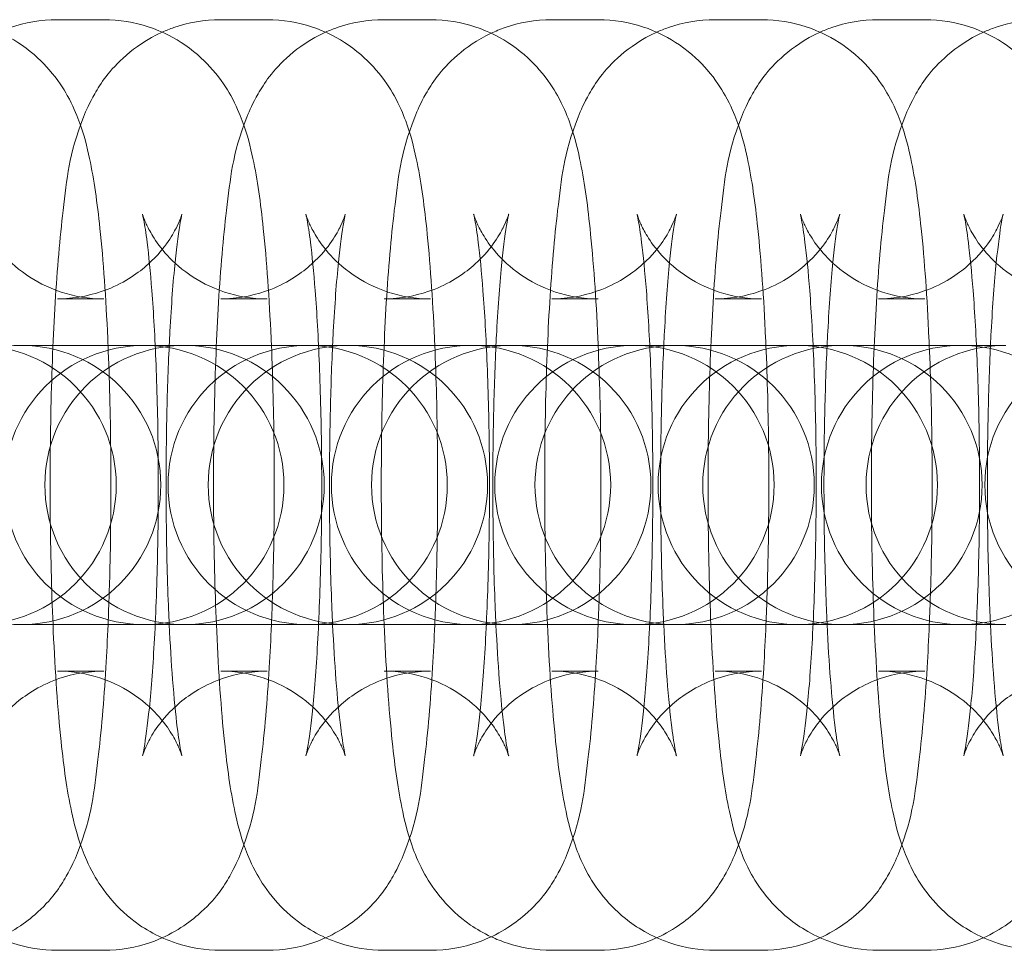
# Model space of a CAD drawing. Units: millimetres. Extents: x 72 to 1892, y -579 to 6921.
# Drawn here: x 665 to 687, y 3161 to 3181 of the extents above; entities that cross this region are included whole.
import ezdxf

# ---------------------------------------------------------------- set-up
doc = ezdxf.new("R2010")
doc.units = ezdxf.units.MM

# ---------------------------------------------------------------- blocks, each defined once
blk = doc.blocks.new('A$C114E2946')
at = {"color": 0, "linetype": 'Continuous', "lineweight": 0}
for p, q in [((666.28, 3181.09), (667.276, 3181.09)), ((669.789, 3181.09), (670.785, 3181.09)), ((673.298, 3181.09), (674.294, 3181.09)), ((676.903, 3181.09), (677.898, 3181.09)), ((680.412, 3181.09), (681.408, 3181.09)), ((683.921, 3181.09), (684.917, 3181.09)), ((666.28, 3175.09), (667.276, 3175.09)), ((669.789, 3175.09), (670.785, 3175.09)), ((673.298, 3175.09), (674.294, 3175.09)), ((676.903, 3175.09), (677.898, 3175.09)), ((680.412, 3175.09), (681.408, 3175.09)), ((683.921, 3175.09), (684.917, 3175.09)), ((665.471, 3174.09), (665.503, 3174.09)), ((665.503, 3174.09), (667.984, 3174.09)), ((668.98, 3174.09), (667.984, 3174.09)), ((668.98, 3174.09), (669.012, 3174.09)), ((669.012, 3174.09), (671.494, 3174.09)), ((672.49, 3174.09), (671.494, 3174.09)), ((672.49, 3174.09), (672.521, 3174.09)), ((672.521, 3174.09), (675.003, 3174.09)), ((675.999, 3174.09), (675.003, 3174.09)), ((675.999, 3174.09), (676.03, 3174.09)), ((676.03, 3174.09), (678.512, 3174.09)), ((679.508, 3174.09), (678.512, 3174.09)), ((679.508, 3174.09), (679.54, 3174.09)), ((679.54, 3174.09), (682.116, 3174.09)), ((683.112, 3174.09), (682.116, 3174.09)), ((683.112, 3174.09), (683.144, 3174.09)), ((683.144, 3174.09), (685.626, 3174.09)), ((686.621, 3174.09), (685.626, 3174.09)), ((665.503, 3168.09), (665.471, 3168.09)), ((667.984, 3168.09), (665.503, 3168.09)), ((668.98, 3168.09), (667.984, 3168.09)), ((669.012, 3168.09), (668.98, 3168.09)), ((671.494, 3168.09), (669.012, 3168.09)), ((672.49, 3168.09), (671.494, 3168.09)), ((672.521, 3168.09), (672.49, 3168.09)), ((675.003, 3168.09), (672.521, 3168.09)), ((675.999, 3168.09), (675.003, 3168.09)), ((676.03, 3168.09), (675.999, 3168.09)), ((678.512, 3168.09), (676.03, 3168.09)), ((679.508, 3168.09), (678.512, 3168.09)), ((679.54, 3168.09), (679.508, 3168.09)), ((682.116, 3168.09), (679.54, 3168.09)), ((683.112, 3168.09), (682.116, 3168.09)), ((683.144, 3168.09), (683.112, 3168.09)), ((685.626, 3168.09), (683.144, 3168.09)), ((686.621, 3168.09), (685.626, 3168.09)), ((667.276, 3167.09), (666.28, 3167.09)), ((670.785, 3167.09), (669.789, 3167.09)), ((674.294, 3167.09), (673.298, 3167.09)), ((677.898, 3167.09), (676.903, 3167.09)), ((681.408, 3167.09), (680.412, 3167.09)), ((684.917, 3167.09), (683.921, 3167.09)), ((667.276, 3161.09), (666.28, 3161.09)), ((670.785, 3161.09), (669.789, 3161.09)), ((674.294, 3161.09), (673.298, 3161.09)), ((677.898, 3161.09), (676.903, 3161.09)), ((681.408, 3161.09), (680.412, 3161.09)), ((684.917, 3161.09), (683.921, 3161.09))]:
    blk.add_line(p, q, dxfattribs=at)
for centre, start, end in [((665.503, 3171.09), 90, 270), ((664.544, 3171.09), 270, 90), ((668.148, 3171.09), 90, 270), ((665.503, 3171.09), 270, 90), ((669.012, 3171.09), 90, 270), ((668.148, 3171.09), 270, 90), ((671.657, 3171.09), 90, 270), ((669.012, 3171.09), 270, 90), ((672.521, 3171.09), 90, 270), ((671.657, 3171.09), 270, 90), ((675.166, 3171.09), 90, 270), ((672.521, 3171.09), 270, 90), ((676.03, 3171.09), 90, 270), ((675.166, 3171.09), 270, 90), ((678.676, 3171.09), 90, 270), ((676.03, 3171.09), 270, 90), ((679.54, 3171.09), 90, 270), ((678.676, 3171.09), 270, 90), ((682.185, 3171.09), 90, 270), ((679.54, 3171.09), 270, 90), ((683.144, 3171.09), 90, 270), ((682.185, 3171.09), 270, 90), ((685.694, 3171.09), 90, 270), ((683.144, 3171.09), 270, 90), ((686.653, 3171.09), 90, 270), ((685.694, 3171.09), 270, 90), ((689.203, 3171.09), 90, 270)]:
    blk.add_arc(centre, 3, start, end, dxfattribs=at)
for points, knots in [([(663.767, 3181.09), (664.101, 3181.09), (664.433, 3181.032), (665.038, 3180.834), (665.301, 3180.69), (665.779, 3180.362), (665.963, 3180.177), (666.294, 3179.797), (666.407, 3179.615), (666.617, 3179.239), (666.687, 3179.068), (666.86, 3178.602), (666.918, 3178.358), (667.07, 3177.641), (667.136, 3177.16), (667.268, 3175.909), (667.323, 3175.111), (667.365, 3174.19), (667.367, 3174.14), (667.369, 3174.09)], [0, 0, 0, 0, 0.031049, 0.031049, 0.065206, 0.065206, 0.108828, 0.108828, 0.167561, 0.167561, 0.250403, 0.250403, 0.419393, 0.419393, 0.733552, 0.733552, 1.12562, 1.12562, 1.148013, 1.148013, 1.148013, 1.148013]), ([(665.023, 3180.82), (665.103, 3180.856), (665.186, 3180.89), (665.574, 3181.024), (665.926, 3181.09), (666.28, 3181.09)], [6.24064091, 6.24064091, 6.24064091, 6.24064091, 6.25026799, 6.25026799, 6.28318531, 6.28318531, 6.28318531, 6.28318531]), ([(667.276, 3181.09), (667.61, 3181.09), (667.942, 3181.032), (668.547, 3180.834), (668.811, 3180.69), (669.288, 3180.362), (669.473, 3180.177), (669.803, 3179.797), (669.916, 3179.615), (670.126, 3179.239), (670.196, 3179.068), (670.369, 3178.602), (670.427, 3178.358), (670.58, 3177.641), (670.645, 3177.16), (670.777, 3175.909), (670.832, 3175.111), (670.874, 3174.19), (670.876, 3174.14), (670.879, 3174.09)], [6.283185, 6.283185, 6.283185, 6.283185, 6.314234, 6.314234, 6.348391, 6.348391, 6.392013, 6.392013, 6.450746, 6.450746, 6.533588, 6.533588, 6.702578, 6.702578, 7.016738, 7.016738, 7.408805, 7.408805, 7.431199, 7.431199, 7.431199, 7.431199]), ([(668.532, 3180.82), (668.612, 3180.856), (668.696, 3180.89), (669.084, 3181.024), (669.435, 3181.09), (669.789, 3181.09)], [6.24064091, 6.24064091, 6.24064091, 6.24064091, 6.25026799, 6.25026799, 6.28318531, 6.28318531, 6.28318531, 6.28318531]), ([(670.785, 3181.09), (671.119, 3181.09), (671.451, 3181.032), (672.056, 3180.834), (672.32, 3180.69), (672.797, 3180.362), (672.982, 3180.177), (673.312, 3179.797), (673.425, 3179.615), (673.636, 3179.239), (673.706, 3179.068), (673.878, 3178.602), (673.936, 3178.358), (674.089, 3177.641), (674.155, 3177.16), (674.286, 3175.909), (674.342, 3175.111), (674.383, 3174.19), (674.386, 3174.14), (674.388, 3174.09)], [0, 0, 0, 0, 0.031049, 0.031049, 0.065206, 0.065206, 0.108828, 0.108828, 0.167561, 0.167561, 0.250403, 0.250403, 0.419393, 0.419393, 0.733552, 0.733552, 1.12562, 1.12562, 1.148013, 1.148013, 1.148013, 1.148013]), ([(672.042, 3180.82), (672.121, 3180.856), (672.205, 3180.89), (672.593, 3181.024), (672.944, 3181.09), (673.298, 3181.09)], [6.24064091, 6.24064091, 6.24064091, 6.24064091, 6.25026799, 6.25026799, 6.28318531, 6.28318531, 6.28318531, 6.28318531]), ([(674.294, 3181.09), (674.629, 3181.09), (674.96, 3181.032), (675.565, 3180.834), (675.829, 3180.69), (676.307, 3180.362), (676.491, 3180.177), (676.821, 3179.797), (676.934, 3179.615), (677.145, 3179.239), (677.215, 3179.068), (677.388, 3178.602), (677.446, 3178.358), (677.598, 3177.641), (677.664, 3177.16), (677.795, 3175.909), (677.851, 3175.111), (677.893, 3174.19), (677.895, 3174.14), (677.897, 3174.09)], [0, 0, 0, 0, 0.031049, 0.031049, 0.065206, 0.065206, 0.108828, 0.108828, 0.167561, 0.167561, 0.250403, 0.250403, 0.419393, 0.419393, 0.733552, 0.733552, 1.12562, 1.12562, 1.148013, 1.148013, 1.148013, 1.148013]), ([(675.598, 3180.799), (675.692, 3180.842), (675.791, 3180.883), (676.197, 3181.024), (676.548, 3181.09), (676.903, 3181.09)], [6.23870139, 6.23870139, 6.23870139, 6.23870139, 6.25026799, 6.25026799, 6.28318531, 6.28318531, 6.28318531, 6.28318531]), ([(677.898, 3181.09), (678.233, 3181.09), (678.564, 3181.032), (679.17, 3180.834), (679.433, 3180.69), (679.911, 3180.362), (680.095, 3180.177), (680.425, 3179.797), (680.538, 3179.615), (680.749, 3179.239), (680.819, 3179.068), (680.992, 3178.602), (681.05, 3178.358), (681.202, 3177.641), (681.268, 3177.16), (681.399, 3175.909), (681.455, 3175.111), (681.497, 3174.19), (681.499, 3174.14), (681.501, 3174.09)], [0, 0, 0, 0, 0.031049, 0.031049, 0.065206, 0.065206, 0.108828, 0.108828, 0.167561, 0.167561, 0.250403, 0.250403, 0.419393, 0.419393, 0.733552, 0.733552, 1.12562, 1.12562, 1.148013, 1.148013, 1.148013, 1.148013]), ([(679.155, 3180.82), (679.234, 3180.856), (679.318, 3180.89), (679.706, 3181.024), (680.057, 3181.09), (680.412, 3181.09)], [6.24064091, 6.24064091, 6.24064091, 6.24064091, 6.25026799, 6.25026799, 6.28318531, 6.28318531, 6.28318531, 6.28318531]), ([(681.408, 3181.09), (681.742, 3181.09), (682.074, 3181.032), (682.679, 3180.834), (682.942, 3180.69), (683.42, 3180.362), (683.605, 3180.177), (683.935, 3179.797), (684.048, 3179.615), (684.258, 3179.239), (684.328, 3179.068), (684.501, 3178.602), (684.559, 3178.358), (684.712, 3177.641), (684.777, 3177.16), (684.909, 3175.909), (684.964, 3175.111), (685.006, 3174.19), (685.008, 3174.14), (685.01, 3174.09)], [0, 0, 0, 0, 0.031049, 0.031049, 0.065206, 0.065206, 0.108828, 0.108828, 0.167561, 0.167561, 0.250403, 0.250403, 0.419393, 0.419393, 0.733552, 0.733552, 1.12562, 1.12562, 1.148013, 1.148013, 1.148013, 1.148013]), ([(682.664, 3180.82), (682.744, 3180.856), (682.827, 3180.89), (683.215, 3181.024), (683.567, 3181.09), (683.921, 3181.09)], [6.24064091, 6.24064091, 6.24064091, 6.24064091, 6.25026799, 6.25026799, 6.28318531, 6.28318531, 6.28318531, 6.28318531]), ([(684.917, 3181.09), (685.251, 3181.09), (685.583, 3181.032), (686.188, 3180.834), (686.452, 3180.69), (686.929, 3180.362), (687.114, 3180.177), (687.444, 3179.797), (687.557, 3179.615), (687.768, 3179.239), (687.837, 3179.068), (688.01, 3178.602), (688.068, 3178.358), (688.221, 3177.641), (688.286, 3177.16), (688.418, 3175.909), (688.474, 3175.111), (688.515, 3174.19), (688.517, 3174.14), (688.52, 3174.09)], [0, 0, 0, 0, 0.031049, 0.031049, 0.065206, 0.065206, 0.108828, 0.108828, 0.167561, 0.167561, 0.250403, 0.250403, 0.419393, 0.419393, 0.733552, 0.733552, 1.12562, 1.12562, 1.148013, 1.148013, 1.148013, 1.148013]), ([(686.174, 3180.82), (686.253, 3180.856), (686.337, 3180.89), (686.725, 3181.024), (687.076, 3181.09), (687.43, 3181.09)], [6.24064091, 6.24064091, 6.24064091, 6.24064091, 6.25026799, 6.25026799, 6.28318531, 6.28318531, 6.28318531, 6.28318531]), ([(668.532, 3161.359), (668.346, 3161.443), (668.184, 3161.538), (667.777, 3161.818), (667.592, 3162.003), (667.262, 3162.383), (667.149, 3162.565), (666.939, 3162.94), (666.869, 3163.112), (666.696, 3163.578), (666.638, 3163.821), (666.485, 3164.539), (666.42, 3165.02), (666.288, 3166.27), (666.232, 3167.069), (666.159, 3168.697), (666.137, 3169.507), (666.121, 3171.136), (666.126, 3171.954), (666.161, 3173.538), (666.191, 3174.304), (666.277, 3175.741), (666.333, 3176.403), (666.491, 3177.696), (666.519, 3178.174), (666.899, 3179.139), (666.968, 3179.298), (667.209, 3179.715), (667.38, 3179.993), (667.953, 3180.493), (668.203, 3180.672), (668.532, 3180.82)], [3.184137, 3.184137, 3.184137, 3.184137, 3.206798, 3.206798, 3.25042, 3.25042, 3.309154, 3.309154, 3.391996, 3.391996, 3.560986, 3.560986, 3.875145, 3.875145, 4.267212, 4.267212, 4.608065, 4.608065, 4.941303, 4.941303, 5.275968, 5.275968, 5.62369, 5.62369, 6.047263, 6.047263, 6.120298, 6.120298, 6.200621, 6.200621, 6.240641, 6.240641, 6.240641, 6.240641]), ([(672.042, 3161.359), (671.855, 3161.443), (671.693, 3161.538), (671.286, 3161.818), (671.102, 3162.003), (670.771, 3162.383), (670.658, 3162.565), (670.448, 3162.94), (670.378, 3163.112), (670.205, 3163.578), (670.147, 3163.821), (669.994, 3164.539), (669.929, 3165.02), (669.797, 3166.27), (669.742, 3167.069), (669.668, 3168.697), (669.646, 3169.507), (669.63, 3171.136), (669.635, 3171.954), (669.67, 3173.538), (669.7, 3174.304), (669.786, 3175.741), (669.842, 3176.403), (670.001, 3177.696), (670.028, 3178.174), (670.409, 3179.139), (670.478, 3179.298), (670.719, 3179.715), (670.889, 3179.993), (671.462, 3180.493), (671.712, 3180.672), (672.042, 3180.82)], [3.184137, 3.184137, 3.184137, 3.184137, 3.206798, 3.206798, 3.25042, 3.25042, 3.309154, 3.309154, 3.391996, 3.391996, 3.560986, 3.560986, 3.875145, 3.875145, 4.267212, 4.267212, 4.608065, 4.608065, 4.941303, 4.941303, 5.275968, 5.275968, 5.62369, 5.62369, 6.047263, 6.047263, 6.120298, 6.120298, 6.200621, 6.200621, 6.240641, 6.240641, 6.240641, 6.240641]), ([(679.155, 3161.359), (678.968, 3161.443), (678.806, 3161.538), (678.4, 3161.818), (678.215, 3162.003), (677.885, 3162.383), (677.772, 3162.565), (677.561, 3162.94), (677.491, 3163.112), (677.318, 3163.578), (677.26, 3163.821), (677.108, 3164.539), (677.042, 3165.02), (676.911, 3166.27), (676.855, 3167.069), (676.781, 3168.697), (676.76, 3169.507), (676.744, 3171.136), (676.748, 3171.954), (676.783, 3173.538), (676.814, 3174.304), (676.9, 3175.741), (676.956, 3176.403), (677.114, 3177.696), (677.141, 3178.174), (677.522, 3179.139), (677.591, 3179.298), (677.832, 3179.715), (678.002, 3179.993), (678.575, 3180.493), (678.825, 3180.672), (679.155, 3180.82)], [3.184137, 3.184137, 3.184137, 3.184137, 3.206798, 3.206798, 3.25042, 3.25042, 3.309154, 3.309154, 3.391996, 3.391996, 3.560986, 3.560986, 3.875145, 3.875145, 4.267212, 4.267212, 4.608065, 4.608065, 4.941303, 4.941303, 5.275968, 5.275968, 5.62369, 5.62369, 6.047263, 6.047263, 6.120298, 6.120298, 6.200621, 6.200621, 6.240641, 6.240641, 6.240641, 6.240641]), ([(682.664, 3161.359), (682.478, 3161.443), (682.316, 3161.538), (681.909, 3161.818), (681.724, 3162.003), (681.394, 3162.383), (681.281, 3162.565), (681.07, 3162.94), (681.001, 3163.112), (680.828, 3163.578), (680.77, 3163.821), (680.617, 3164.539), (680.552, 3165.02), (680.42, 3166.27), (680.364, 3167.069), (680.291, 3168.697), (680.269, 3169.507), (680.253, 3171.136), (680.258, 3171.954), (680.293, 3173.538), (680.323, 3174.304), (680.409, 3175.741), (680.465, 3176.403), (680.623, 3177.696), (680.651, 3178.174), (681.031, 3179.139), (681.1, 3179.298), (681.341, 3179.715), (681.511, 3179.993), (682.085, 3180.493), (682.334, 3180.672), (682.664, 3180.82)], [3.184137, 3.184137, 3.184137, 3.184137, 3.206798, 3.206798, 3.25042, 3.25042, 3.309154, 3.309154, 3.391996, 3.391996, 3.560986, 3.560986, 3.875145, 3.875145, 4.267212, 4.267212, 4.608065, 4.608065, 4.941303, 4.941303, 5.275968, 5.275968, 5.62369, 5.62369, 6.047263, 6.047263, 6.120298, 6.120298, 6.200621, 6.200621, 6.240641, 6.240641, 6.240641, 6.240641]), ([(686.174, 3161.359), (685.987, 3161.443), (685.825, 3161.538), (685.418, 3161.818), (685.233, 3162.003), (684.903, 3162.383), (684.79, 3162.565), (684.58, 3162.94), (684.51, 3163.112), (684.337, 3163.578), (684.279, 3163.821), (684.126, 3164.539), (684.061, 3165.02), (683.929, 3166.27), (683.874, 3167.069), (683.8, 3168.697), (683.778, 3169.507), (683.762, 3171.136), (683.767, 3171.954), (683.802, 3173.538), (683.832, 3174.304), (683.918, 3175.741), (683.974, 3176.403), (684.133, 3177.696), (684.16, 3178.174), (684.54, 3179.139), (684.61, 3179.298), (684.85, 3179.715), (685.021, 3179.993), (685.594, 3180.493), (685.844, 3180.672), (686.174, 3180.82)], [3.184137, 3.184137, 3.184137, 3.184137, 3.206798, 3.206798, 3.25042, 3.25042, 3.309154, 3.309154, 3.391996, 3.391996, 3.560986, 3.560986, 3.875145, 3.875145, 4.267212, 4.267212, 4.608065, 4.608065, 4.941303, 4.941303, 5.275968, 5.275968, 5.62369, 5.62369, 6.047263, 6.047263, 6.120298, 6.120298, 6.200621, 6.200621, 6.240641, 6.240641, 6.240641, 6.240641]), ([(675.598, 3161.381), (675.431, 3161.459), (675.285, 3161.546), (674.89, 3161.818), (674.706, 3162.003), (674.375, 3162.383), (674.262, 3162.565), (674.052, 3162.94), (673.982, 3163.112), (673.809, 3163.578), (673.751, 3163.821), (673.599, 3164.539), (673.533, 3165.02), (673.401, 3166.27), (673.346, 3167.069), (673.272, 3168.697), (673.251, 3169.507), (673.234, 3171.136), (673.239, 3171.954), (673.274, 3173.538), (673.304, 3174.304), (673.391, 3175.741), (673.447, 3176.403), (673.605, 3177.696), (673.632, 3178.174), (674.013, 3179.139), (674.082, 3179.298), (674.323, 3179.715), (674.493, 3179.993), (675.057, 3180.485), (675.292, 3180.655), (675.598, 3180.799)], [3.186077, 3.186077, 3.186077, 3.186077, 3.206798, 3.206798, 3.25042, 3.25042, 3.309154, 3.309154, 3.391996, 3.391996, 3.560986, 3.560986, 3.875145, 3.875145, 4.267212, 4.267212, 4.608065, 4.608065, 4.941303, 4.941303, 5.275968, 5.275968, 5.62369, 5.62369, 6.047263, 6.047263, 6.120298, 6.120298, 6.200621, 6.200621, 6.238701, 6.238701, 6.238701, 6.238701]), ([(667.276, 3175.09), (666.955, 3175.09), (666.636, 3175.146), (666.059, 3175.335), (665.811, 3175.471), (665.373, 3175.773), (665.209, 3175.936), (664.945, 3176.239), (664.86, 3176.37), (664.735, 3176.582), (664.698, 3176.661), (664.64, 3176.791), (664.624, 3176.836), (664.601, 3176.905), (664.598, 3176.917), (664.602, 3176.902), (664.613, 3176.855), (664.647, 3176.674), (664.673, 3176.508), (664.734, 3176.023), (664.769, 3175.67), (664.837, 3174.795), (664.867, 3174.255), (664.915, 3173.059), (664.931, 3172.399), (664.943, 3171.044), (664.939, 3170.35), (664.912, 3169.013), (664.889, 3168.371), (664.827, 3167.226), (664.789, 3166.718), (664.709, 3165.927), (664.667, 3165.623), (664.623, 3165.374), (664.613, 3165.324), (664.601, 3165.273), (664.598, 3165.263), (664.601, 3165.273), (664.605, 3165.286), (664.626, 3165.35), (664.648, 3165.415), (664.743, 3165.609), (664.797, 3165.714), (664.985, 3165.987), (665.112, 3166.153), (665.525, 3166.525), (665.807, 3166.731), (666.496, 3167.002), (666.853, 3167.082), (667.238, 3167.09), (667.257, 3167.09), (667.276, 3167.09)], [0, 0, 0, 0, 0.031109, 0.031109, 0.065278, 0.065278, 0.108076, 0.108076, 0.159033, 0.159033, 0.211662, 0.211662, 0.271516, 0.271516, 0.350788, 0.350788, 0.468248, 0.468248, 0.646496, 0.646496, 0.889956, 0.889956, 1.174243, 1.174243, 1.475656, 1.475656, 1.782474, 1.782474, 2.088119, 2.088119, 2.384433, 2.384433, 2.651353, 2.651353, 2.745557, 2.745557, 2.816348, 2.816348, 2.868454, 2.868454, 2.948395, 2.948395, 3.00463, 3.00463, 3.056584, 3.056584, 3.104296, 3.104296, 3.13974, 3.13974, 3.141593, 3.141593, 3.141593, 3.141593]), ([(668.956, 3176.912), (668.956, 3176.912), (668.956, 3176.912), (668.955, 3176.906), (668.951, 3176.893), (668.929, 3176.83), (668.907, 3176.765), (668.813, 3176.571), (668.758, 3176.466), (668.57, 3176.192), (668.444, 3176.027), (668.031, 3175.655), (667.749, 3175.449), (667.06, 3175.178), (666.703, 3175.097), (666.318, 3175.09), (666.299, 3175.09), (666.28, 3175.09)], [5.9447753, 5.9447753, 5.9447753, 5.9447753, 5.9579407, 5.9579407, 6.0100468, 6.0100468, 6.0899877, 6.0899877, 6.1462225, 6.1462225, 6.1981764, 6.1981764, 6.2458883, 6.2458883, 6.2813323, 6.2813323, 6.2831853, 6.2831853, 6.2831853, 6.2831853]), ([(670.785, 3175.09), (670.464, 3175.09), (670.145, 3175.146), (669.569, 3175.335), (669.32, 3175.471), (668.882, 3175.773), (668.719, 3175.936), (668.454, 3176.239), (668.369, 3176.37), (668.244, 3176.582), (668.207, 3176.661), (668.149, 3176.791), (668.133, 3176.836), (668.11, 3176.905), (668.108, 3176.917), (668.111, 3176.902), (668.123, 3176.855), (668.156, 3176.674), (668.183, 3176.508), (668.244, 3176.023), (668.279, 3175.67), (668.346, 3174.795), (668.377, 3174.255), (668.424, 3173.059), (668.44, 3172.399), (668.452, 3171.044), (668.448, 3170.35), (668.421, 3169.013), (668.398, 3168.371), (668.336, 3167.226), (668.298, 3166.718), (668.218, 3165.927), (668.177, 3165.623), (668.132, 3165.374), (668.122, 3165.324), (668.111, 3165.273), (668.108, 3165.263), (668.11, 3165.273), (668.114, 3165.286), (668.136, 3165.35), (668.158, 3165.415), (668.252, 3165.609), (668.307, 3165.714), (668.495, 3165.987), (668.621, 3166.153), (669.034, 3166.525), (669.316, 3166.731), (670.005, 3167.002), (670.362, 3167.082), (670.747, 3167.09), (670.766, 3167.09), (670.785, 3167.09)], [0, 0, 0, 0, 0.031109, 0.031109, 0.065278, 0.065278, 0.108076, 0.108076, 0.159033, 0.159033, 0.211662, 0.211662, 0.271516, 0.271516, 0.350788, 0.350788, 0.468248, 0.468248, 0.646496, 0.646496, 0.889956, 0.889956, 1.174243, 1.174243, 1.475656, 1.475656, 1.782474, 1.782474, 2.088119, 2.088119, 2.384433, 2.384433, 2.651353, 2.651353, 2.745557, 2.745557, 2.816348, 2.816348, 2.868454, 2.868454, 2.948395, 2.948395, 3.00463, 3.00463, 3.056584, 3.056584, 3.104296, 3.104296, 3.13974, 3.13974, 3.141593, 3.141593, 3.141593, 3.141593]), ([(668.683, 3174.09), (668.688, 3174.191), (668.693, 3174.292), (668.729, 3174.954), (668.767, 3175.462), (668.847, 3176.253), (668.888, 3176.556), (668.933, 3176.805), (668.943, 3176.855), (668.954, 3176.902), (668.956, 3176.912), (668.956, 3176.912)], [5.1780037, 5.1780037, 5.1780037, 5.1780037, 5.2297116, 5.2297116, 5.5260255, 5.5260255, 5.7929458, 5.7929458, 5.8871494, 5.8871494, 5.9447753, 5.9447753, 5.9447753, 5.9447753]), ([(672.465, 3176.912), (672.465, 3176.912), (672.465, 3176.912), (672.464, 3176.906), (672.46, 3176.893), (672.439, 3176.83), (672.416, 3176.765), (672.322, 3176.571), (672.268, 3176.466), (672.08, 3176.192), (671.953, 3176.027), (671.54, 3175.655), (671.258, 3175.449), (670.569, 3175.178), (670.212, 3175.097), (669.827, 3175.09), (669.808, 3175.09), (669.789, 3175.09)], [5.9447753, 5.9447753, 5.9447753, 5.9447753, 5.9579407, 5.9579407, 6.0100468, 6.0100468, 6.0899877, 6.0899877, 6.1462225, 6.1462225, 6.1981764, 6.1981764, 6.2458883, 6.2458883, 6.2813323, 6.2813323, 6.2831853, 6.2831853, 6.2831853, 6.2831853]), ([(674.294, 3175.09), (673.973, 3175.09), (673.654, 3175.146), (673.078, 3175.335), (672.83, 3175.471), (672.392, 3175.773), (672.228, 3175.936), (671.963, 3176.239), (671.879, 3176.37), (671.754, 3176.582), (671.716, 3176.661), (671.659, 3176.791), (671.643, 3176.836), (671.619, 3176.905), (671.617, 3176.917), (671.621, 3176.902), (671.632, 3176.855), (671.666, 3176.674), (671.692, 3176.508), (671.753, 3176.023), (671.788, 3175.67), (671.855, 3174.795), (671.886, 3174.255), (671.933, 3173.059), (671.949, 3172.399), (671.962, 3171.044), (671.958, 3170.35), (671.93, 3169.013), (671.907, 3168.371), (671.845, 3167.226), (671.807, 3166.718), (671.728, 3165.927), (671.686, 3165.623), (671.642, 3165.374), (671.631, 3165.324), (671.62, 3165.273), (671.617, 3165.263), (671.62, 3165.273), (671.623, 3165.286), (671.645, 3165.35), (671.667, 3165.415), (671.761, 3165.609), (671.816, 3165.714), (672.004, 3165.987), (672.13, 3166.153), (672.544, 3166.525), (672.825, 3166.731), (673.514, 3167.002), (673.871, 3167.082), (674.256, 3167.09), (674.275, 3167.09), (674.294, 3167.09)], [0, 0, 0, 0, 0.031109, 0.031109, 0.065278, 0.065278, 0.108076, 0.108076, 0.159033, 0.159033, 0.211662, 0.211662, 0.271516, 0.271516, 0.350788, 0.350788, 0.468248, 0.468248, 0.646496, 0.646496, 0.889956, 0.889956, 1.174243, 1.174243, 1.475656, 1.475656, 1.782474, 1.782474, 2.088119, 2.088119, 2.384433, 2.384433, 2.651353, 2.651353, 2.745557, 2.745557, 2.816348, 2.816348, 2.868454, 2.868454, 2.948395, 2.948395, 3.00463, 3.00463, 3.056584, 3.056584, 3.104296, 3.104296, 3.13974, 3.13974, 3.141593, 3.141593, 3.141593, 3.141593]), ([(672.193, 3174.09), (672.197, 3174.191), (672.202, 3174.292), (672.238, 3174.954), (672.276, 3175.462), (672.356, 3176.253), (672.398, 3176.556), (672.442, 3176.805), (672.452, 3176.855), (672.463, 3176.902), (672.465, 3176.912), (672.465, 3176.912)], [5.1780037, 5.1780037, 5.1780037, 5.1780037, 5.2297116, 5.2297116, 5.5260255, 5.5260255, 5.7929458, 5.7929458, 5.8871494, 5.8871494, 5.9447753, 5.9447753, 5.9447753, 5.9447753]), ([(675.975, 3176.912), (675.975, 3176.912), (675.975, 3176.912), (675.973, 3176.906), (675.969, 3176.893), (675.948, 3176.83), (675.926, 3176.765), (675.832, 3176.571), (675.777, 3176.466), (675.589, 3176.192), (675.463, 3176.027), (675.049, 3175.655), (674.767, 3175.449), (674.078, 3175.178), (673.721, 3175.097), (673.337, 3175.09), (673.318, 3175.09), (673.298, 3175.09)], [5.9447753, 5.9447753, 5.9447753, 5.9447753, 5.9579407, 5.9579407, 6.0100468, 6.0100468, 6.0899877, 6.0899877, 6.1462225, 6.1462225, 6.1981764, 6.1981764, 6.2458883, 6.2458883, 6.2813323, 6.2813323, 6.2831853, 6.2831853, 6.2831853, 6.2831853]), ([(677.898, 3175.09), (677.577, 3175.09), (677.259, 3175.146), (676.682, 3175.335), (676.434, 3175.471), (675.996, 3175.773), (675.832, 3175.936), (675.568, 3176.239), (675.483, 3176.37), (675.358, 3176.582), (675.32, 3176.661), (675.263, 3176.791), (675.247, 3176.836), (675.223, 3176.905), (675.221, 3176.917), (675.225, 3176.902), (675.236, 3176.855), (675.27, 3176.674), (675.296, 3176.508), (675.357, 3176.023), (675.392, 3175.67), (675.459, 3174.795), (675.49, 3174.255), (675.538, 3173.059), (675.553, 3172.399), (675.566, 3171.044), (675.562, 3170.35), (675.535, 3169.013), (675.511, 3168.371), (675.449, 3167.226), (675.411, 3166.718), (675.332, 3165.927), (675.29, 3165.623), (675.246, 3165.374), (675.235, 3165.324), (675.224, 3165.273), (675.221, 3165.263), (675.224, 3165.273), (675.227, 3165.286), (675.249, 3165.35), (675.271, 3165.415), (675.365, 3165.609), (675.42, 3165.714), (675.608, 3165.987), (675.734, 3166.153), (676.148, 3166.525), (676.429, 3166.731), (677.119, 3167.002), (677.475, 3167.082), (677.86, 3167.09), (677.879, 3167.09), (677.898, 3167.09)], [0, 0, 0, 0, 0.031109, 0.031109, 0.065278, 0.065278, 0.108076, 0.108076, 0.159033, 0.159033, 0.211662, 0.211662, 0.271516, 0.271516, 0.350788, 0.350788, 0.468248, 0.468248, 0.646496, 0.646496, 0.889956, 0.889956, 1.174243, 1.174243, 1.475656, 1.475656, 1.782474, 1.782474, 2.088119, 2.088119, 2.384433, 2.384433, 2.651353, 2.651353, 2.745557, 2.745557, 2.816348, 2.816348, 2.868454, 2.868454, 2.948395, 2.948395, 3.00463, 3.00463, 3.056584, 3.056584, 3.104296, 3.104296, 3.13974, 3.13974, 3.141593, 3.141593, 3.141593, 3.141593]), ([(675.702, 3174.09), (675.707, 3174.191), (675.712, 3174.292), (675.747, 3174.954), (675.786, 3175.462), (675.865, 3176.253), (675.907, 3176.556), (675.951, 3176.805), (675.961, 3176.855), (675.972, 3176.902), (675.975, 3176.912), (675.975, 3176.912)], [5.1780037, 5.1780037, 5.1780037, 5.1780037, 5.2297116, 5.2297116, 5.5260255, 5.5260255, 5.7929458, 5.7929458, 5.8871494, 5.8871494, 5.9447753, 5.9447753, 5.9447753, 5.9447753]), ([(679.579, 3176.912), (679.579, 3176.912), (679.579, 3176.912), (679.577, 3176.906), (679.573, 3176.893), (679.552, 3176.83), (679.53, 3176.765), (679.436, 3176.571), (679.381, 3176.466), (679.193, 3176.192), (679.067, 3176.027), (678.653, 3175.655), (678.371, 3175.449), (677.682, 3175.178), (677.326, 3175.097), (676.941, 3175.09), (676.922, 3175.09), (676.903, 3175.09)], [5.9447753, 5.9447753, 5.9447753, 5.9447753, 5.9579407, 5.9579407, 6.0100468, 6.0100468, 6.0899877, 6.0899877, 6.1462225, 6.1462225, 6.1981764, 6.1981764, 6.2458883, 6.2458883, 6.2813323, 6.2813323, 6.2831853, 6.2831853, 6.2831853, 6.2831853]), ([(681.408, 3175.09), (681.087, 3175.09), (680.768, 3175.146), (680.191, 3175.335), (679.943, 3175.471), (679.505, 3175.773), (679.341, 3175.936), (679.077, 3176.239), (678.992, 3176.37), (678.867, 3176.582), (678.829, 3176.661), (678.772, 3176.791), (678.756, 3176.836), (678.733, 3176.905), (678.73, 3176.917), (678.734, 3176.902), (678.745, 3176.855), (678.779, 3176.674), (678.805, 3176.508), (678.866, 3176.023), (678.901, 3175.67), (678.969, 3174.795), (678.999, 3174.255), (679.047, 3173.059), (679.063, 3172.399), (679.075, 3171.044), (679.071, 3170.35), (679.044, 3169.013), (679.02, 3168.371), (678.959, 3167.226), (678.92, 3166.718), (678.841, 3165.927), (678.799, 3165.623), (678.755, 3165.374), (678.745, 3165.324), (678.733, 3165.273), (678.73, 3165.263), (678.733, 3165.273), (678.737, 3165.286), (678.758, 3165.35), (678.78, 3165.415), (678.874, 3165.609), (678.929, 3165.714), (679.117, 3165.987), (679.243, 3166.153), (679.657, 3166.525), (679.939, 3166.731), (680.628, 3167.002), (680.985, 3167.082), (681.369, 3167.09), (681.389, 3167.09), (681.408, 3167.09)], [0, 0, 0, 0, 0.031109, 0.031109, 0.065278, 0.065278, 0.108076, 0.108076, 0.159033, 0.159033, 0.211662, 0.211662, 0.271516, 0.271516, 0.350788, 0.350788, 0.468248, 0.468248, 0.646496, 0.646496, 0.889956, 0.889956, 1.174243, 1.174243, 1.475656, 1.475656, 1.782474, 1.782474, 2.088119, 2.088119, 2.384433, 2.384433, 2.651353, 2.651353, 2.745557, 2.745557, 2.816348, 2.816348, 2.868454, 2.868454, 2.948395, 2.948395, 3.00463, 3.00463, 3.056584, 3.056584, 3.104296, 3.104296, 3.13974, 3.13974, 3.141593, 3.141593, 3.141593, 3.141593]), ([(679.306, 3174.09), (679.311, 3174.191), (679.316, 3174.292), (679.352, 3174.954), (679.39, 3175.462), (679.469, 3176.253), (679.511, 3176.556), (679.555, 3176.805), (679.565, 3176.855), (679.576, 3176.902), (679.579, 3176.912), (679.579, 3176.912)], [5.1780037, 5.1780037, 5.1780037, 5.1780037, 5.2297116, 5.2297116, 5.5260255, 5.5260255, 5.7929458, 5.7929458, 5.8871494, 5.8871494, 5.9447753, 5.9447753, 5.9447753, 5.9447753]), ([(683.088, 3176.912), (683.088, 3176.912), (683.088, 3176.912), (683.086, 3176.906), (683.083, 3176.893), (683.061, 3176.83), (683.039, 3176.765), (682.945, 3176.571), (682.89, 3176.466), (682.702, 3176.192), (682.576, 3176.027), (682.162, 3175.655), (681.881, 3175.449), (681.192, 3175.178), (680.835, 3175.097), (680.45, 3175.09), (680.431, 3175.09), (680.412, 3175.09)], [5.9447753, 5.9447753, 5.9447753, 5.9447753, 5.9579407, 5.9579407, 6.0100468, 6.0100468, 6.0899877, 6.0899877, 6.1462225, 6.1462225, 6.1981764, 6.1981764, 6.2458883, 6.2458883, 6.2813323, 6.2813323, 6.2831853, 6.2831853, 6.2831853, 6.2831853]), ([(684.917, 3175.09), (684.596, 3175.09), (684.277, 3175.146), (683.7, 3175.335), (683.452, 3175.471), (683.014, 3175.773), (682.851, 3175.936), (682.586, 3176.239), (682.501, 3176.37), (682.376, 3176.582), (682.339, 3176.661), (682.281, 3176.791), (682.265, 3176.836), (682.242, 3176.905), (682.239, 3176.917), (682.243, 3176.902), (682.254, 3176.855), (682.288, 3176.674), (682.314, 3176.508), (682.375, 3176.023), (682.411, 3175.67), (682.478, 3174.795), (682.509, 3174.255), (682.556, 3173.059), (682.572, 3172.399), (682.584, 3171.044), (682.58, 3170.35), (682.553, 3169.013), (682.53, 3168.371), (682.468, 3167.226), (682.43, 3166.718), (682.35, 3165.927), (682.308, 3165.623), (682.264, 3165.374), (682.254, 3165.324), (682.242, 3165.273), (682.239, 3165.263), (682.242, 3165.273), (682.246, 3165.286), (682.267, 3165.35), (682.29, 3165.415), (682.384, 3165.609), (682.438, 3165.714), (682.626, 3165.987), (682.753, 3166.153), (683.166, 3166.525), (683.448, 3166.731), (684.137, 3167.002), (684.494, 3167.082), (684.879, 3167.09), (684.898, 3167.09), (684.917, 3167.09)], [0, 0, 0, 0, 0.031109, 0.031109, 0.065278, 0.065278, 0.108076, 0.108076, 0.159033, 0.159033, 0.211662, 0.211662, 0.271516, 0.271516, 0.350788, 0.350788, 0.468248, 0.468248, 0.646496, 0.646496, 0.889956, 0.889956, 1.174243, 1.174243, 1.475656, 1.475656, 1.782474, 1.782474, 2.088119, 2.088119, 2.384433, 2.384433, 2.651353, 2.651353, 2.745557, 2.745557, 2.816348, 2.816348, 2.868454, 2.868454, 2.948395, 2.948395, 3.00463, 3.00463, 3.056584, 3.056584, 3.104296, 3.104296, 3.13974, 3.13974, 3.141593, 3.141593, 3.141593, 3.141593]), ([(682.815, 3174.09), (682.82, 3174.191), (682.825, 3174.292), (682.861, 3174.954), (682.899, 3175.462), (682.978, 3176.253), (683.02, 3176.556), (683.064, 3176.805), (683.075, 3176.855), (683.085, 3176.902), (683.088, 3176.912), (683.088, 3176.912)], [5.1780037, 5.1780037, 5.1780037, 5.1780037, 5.2297116, 5.2297116, 5.5260255, 5.5260255, 5.7929458, 5.7929458, 5.8871494, 5.8871494, 5.9447753, 5.9447753, 5.9447753, 5.9447753]), ([(686.597, 3176.912), (686.597, 3176.912), (686.597, 3176.912), (686.596, 3176.906), (686.592, 3176.893), (686.571, 3176.83), (686.548, 3176.765), (686.454, 3176.571), (686.399, 3176.466), (686.211, 3176.192), (686.085, 3176.027), (685.672, 3175.655), (685.39, 3175.449), (684.701, 3175.178), (684.344, 3175.097), (683.959, 3175.09), (683.94, 3175.09), (683.921, 3175.09)], [5.9447753, 5.9447753, 5.9447753, 5.9447753, 5.9579407, 5.9579407, 6.0100468, 6.0100468, 6.0899877, 6.0899877, 6.1462225, 6.1462225, 6.1981764, 6.1981764, 6.2458883, 6.2458883, 6.2813323, 6.2813323, 6.2831853, 6.2831853, 6.2831853, 6.2831853]), ([(688.426, 3175.09), (688.105, 3175.09), (687.786, 3175.146), (687.21, 3175.335), (686.961, 3175.471), (686.523, 3175.773), (686.36, 3175.936), (686.095, 3176.239), (686.011, 3176.37), (685.885, 3176.582), (685.848, 3176.661), (685.791, 3176.791), (685.775, 3176.836), (685.751, 3176.905), (685.749, 3176.917), (685.752, 3176.902), (685.764, 3176.855), (685.798, 3176.674), (685.824, 3176.508), (685.885, 3176.023), (685.92, 3175.67), (685.987, 3174.795), (686.018, 3174.255), (686.065, 3173.059), (686.081, 3172.399), (686.093, 3171.044), (686.089, 3170.35), (686.062, 3169.013), (686.039, 3168.371), (685.977, 3167.226), (685.939, 3166.718), (685.86, 3165.927), (685.818, 3165.623), (685.773, 3165.374), (685.763, 3165.324), (685.752, 3165.273), (685.749, 3165.263), (685.752, 3165.273), (685.755, 3165.286), (685.777, 3165.35), (685.799, 3165.415), (685.893, 3165.609), (685.948, 3165.714), (686.136, 3165.987), (686.262, 3166.153), (686.676, 3166.525), (686.957, 3166.731), (687.646, 3167.002), (688.003, 3167.082), (688.388, 3167.09), (688.407, 3167.09), (688.426, 3167.09)], [0, 0, 0, 0, 0.031109, 0.031109, 0.065278, 0.065278, 0.108076, 0.108076, 0.159033, 0.159033, 0.211662, 0.211662, 0.271516, 0.271516, 0.350788, 0.350788, 0.468248, 0.468248, 0.646496, 0.646496, 0.889956, 0.889956, 1.174243, 1.174243, 1.475656, 1.475656, 1.782474, 1.782474, 2.088119, 2.088119, 2.384433, 2.384433, 2.651353, 2.651353, 2.745557, 2.745557, 2.816348, 2.816348, 2.868454, 2.868454, 2.948395, 2.948395, 3.00463, 3.00463, 3.056584, 3.056584, 3.104296, 3.104296, 3.13974, 3.13974, 3.141593, 3.141593, 3.141593, 3.141593]), ([(686.324, 3174.09), (686.329, 3174.191), (686.334, 3174.292), (686.37, 3174.954), (686.408, 3175.462), (686.488, 3176.253), (686.529, 3176.556), (686.574, 3176.805), (686.584, 3176.855), (686.595, 3176.902), (686.597, 3176.912), (686.597, 3176.912)], [5.1780037, 5.1780037, 5.1780037, 5.1780037, 5.2297116, 5.2297116, 5.5260255, 5.5260255, 5.7929458, 5.7929458, 5.8871494, 5.8871494, 5.9447753, 5.9447753, 5.9447753, 5.9447753]), ([(667.369, 3174.09), (667.4, 3173.376), (667.419, 3172.618), (667.435, 3171.043), (667.43, 3170.226), (667.402, 3168.975), (667.388, 3168.524), (667.369, 3168.09)], [1.1480133, 1.1480133, 1.1480133, 1.1480133, 1.4664728, 1.4664728, 1.7997099, 1.7997099, 1.9935794, 1.9935794, 1.9935794, 1.9935794]), ([(668.683, 3168.09), (668.677, 3168.226), (668.671, 3168.364), (668.641, 3169.12), (668.625, 3169.781), (668.613, 3171.135), (668.617, 3171.83), (668.641, 3173.053), (668.659, 3173.59), (668.683, 3174.09)], [4.2467743, 4.2467743, 4.2467743, 4.2467743, 4.3158359, 4.3158359, 4.6172485, 4.6172485, 4.9240664, 4.9240664, 5.1780037, 5.1780037, 5.1780037, 5.1780037]), ([(670.879, 3174.09), (670.909, 3173.376), (670.928, 3172.618), (670.944, 3171.043), (670.939, 3170.226), (670.911, 3168.975), (670.897, 3168.524), (670.879, 3168.09)], [7.4311986, 7.4311986, 7.4311986, 7.4311986, 7.7496581, 7.7496581, 8.0828952, 8.0828952, 8.2767647, 8.2767647, 8.2767647, 8.2767647]), ([(672.193, 3168.09), (672.186, 3168.226), (672.18, 3168.364), (672.15, 3169.12), (672.134, 3169.781), (672.122, 3171.135), (672.126, 3171.83), (672.151, 3173.053), (672.169, 3173.59), (672.193, 3174.09)], [4.2467743, 4.2467743, 4.2467743, 4.2467743, 4.3158359, 4.3158359, 4.6172485, 4.6172485, 4.9240664, 4.9240664, 5.1780037, 5.1780037, 5.1780037, 5.1780037]), ([(674.388, 3174.09), (674.418, 3173.376), (674.438, 3172.618), (674.453, 3171.043), (674.448, 3170.226), (674.421, 3168.975), (674.406, 3168.524), (674.388, 3168.09)], [1.1480133, 1.1480133, 1.1480133, 1.1480133, 1.4664728, 1.4664728, 1.7997099, 1.7997099, 1.9935794, 1.9935794, 1.9935794, 1.9935794]), ([(675.702, 3168.09), (675.695, 3168.226), (675.689, 3168.364), (675.659, 3169.12), (675.643, 3169.781), (675.631, 3171.135), (675.635, 3171.83), (675.66, 3173.053), (675.678, 3173.59), (675.702, 3174.09)], [4.2467743, 4.2467743, 4.2467743, 4.2467743, 4.3158359, 4.3158359, 4.6172485, 4.6172485, 4.9240664, 4.9240664, 5.1780037, 5.1780037, 5.1780037, 5.1780037]), ([(677.897, 3174.09), (677.927, 3173.376), (677.947, 3172.618), (677.962, 3171.043), (677.958, 3170.226), (677.93, 3168.975), (677.916, 3168.524), (677.897, 3168.09)], [1.1480133, 1.1480133, 1.1480133, 1.1480133, 1.4664728, 1.4664728, 1.7997099, 1.7997099, 1.9935794, 1.9935794, 1.9935794, 1.9935794]), ([(679.306, 3168.09), (679.299, 3168.226), (679.293, 3168.364), (679.263, 3169.12), (679.248, 3169.781), (679.235, 3171.135), (679.239, 3171.83), (679.264, 3173.053), (679.282, 3173.59), (679.306, 3174.09)], [4.2467743, 4.2467743, 4.2467743, 4.2467743, 4.3158359, 4.3158359, 4.6172485, 4.6172485, 4.9240664, 4.9240664, 5.1780037, 5.1780037, 5.1780037, 5.1780037]), ([(681.501, 3174.09), (681.532, 3173.376), (681.551, 3172.618), (681.567, 3171.043), (681.562, 3170.226), (681.534, 3168.975), (681.52, 3168.524), (681.501, 3168.09)], [1.1480133, 1.1480133, 1.1480133, 1.1480133, 1.4664728, 1.4664728, 1.7997099, 1.7997099, 1.9935794, 1.9935794, 1.9935794, 1.9935794]), ([(682.815, 3168.09), (682.809, 3168.226), (682.803, 3168.364), (682.773, 3169.12), (682.757, 3169.781), (682.745, 3171.135), (682.748, 3171.83), (682.773, 3173.053), (682.791, 3173.59), (682.815, 3174.09)], [4.2467743, 4.2467743, 4.2467743, 4.2467743, 4.3158359, 4.3158359, 4.6172485, 4.6172485, 4.9240664, 4.9240664, 5.1780037, 5.1780037, 5.1780037, 5.1780037]), ([(685.01, 3174.09), (685.041, 3173.376), (685.06, 3172.618), (685.076, 3171.043), (685.071, 3170.226), (685.043, 3168.975), (685.029, 3168.524), (685.01, 3168.09)], [1.1480133, 1.1480133, 1.1480133, 1.1480133, 1.4664728, 1.4664728, 1.7997099, 1.7997099, 1.9935794, 1.9935794, 1.9935794, 1.9935794]), ([(686.324, 3168.09), (686.318, 3168.226), (686.312, 3168.364), (686.282, 3169.12), (686.266, 3169.781), (686.254, 3171.135), (686.258, 3171.83), (686.283, 3173.053), (686.301, 3173.59), (686.324, 3174.09)], [4.2467743, 4.2467743, 4.2467743, 4.2467743, 4.3158359, 4.3158359, 4.6172485, 4.6172485, 4.9240664, 4.9240664, 5.1780037, 5.1780037, 5.1780037, 5.1780037]), ([(667.369, 3168.09), (667.356, 3167.774), (667.34, 3167.467), (667.279, 3166.439), (667.222, 3165.776), (667.064, 3164.483), (667.037, 3164.006), (666.656, 3163.041), (666.587, 3162.882), (666.346, 3162.464), (666.176, 3162.187), (665.557, 3161.647), (665.225, 3161.417), (664.472, 3161.155), (664.121, 3161.09), (663.767, 3161.09)], [1.993579, 1.993579, 1.993579, 1.993579, 2.134376, 2.134376, 2.482098, 2.482098, 2.90567, 2.90567, 2.978705, 2.978705, 3.059028, 3.059028, 3.108675, 3.108675, 3.141593, 3.141593, 3.141593, 3.141593]), ([(670.879, 3168.09), (670.865, 3167.774), (670.849, 3167.467), (670.788, 3166.439), (670.732, 3165.776), (670.573, 3164.483), (670.546, 3164.006), (670.166, 3163.041), (670.097, 3162.882), (669.856, 3162.464), (669.685, 3162.187), (669.066, 3161.647), (668.734, 3161.417), (667.981, 3161.155), (667.63, 3161.09), (667.276, 3161.09)], [8.276765, 8.276765, 8.276765, 8.276765, 8.417561, 8.417561, 8.765283, 8.765283, 9.188856, 9.188856, 9.261891, 9.261891, 9.342214, 9.342214, 9.391861, 9.391861, 9.424778, 9.424778, 9.424778, 9.424778]), ([(668.956, 3165.267), (668.956, 3165.267), (668.956, 3165.268), (668.954, 3165.277), (668.942, 3165.324), (668.908, 3165.505), (668.882, 3165.671), (668.821, 3166.157), (668.786, 3166.51), (668.728, 3167.27), (668.703, 3167.667), (668.683, 3168.09)], [3.4800027, 3.4800027, 3.4800027, 3.4800027, 3.4923807, 3.4923807, 3.6098402, 3.6098402, 3.7880886, 3.7880886, 4.0315484, 4.0315484, 4.2467743, 4.2467743, 4.2467743, 4.2467743]), ([(674.388, 3168.09), (674.374, 3167.774), (674.359, 3167.467), (674.297, 3166.439), (674.241, 3165.776), (674.083, 3164.483), (674.056, 3164.006), (673.675, 3163.041), (673.606, 3162.882), (673.365, 3162.464), (673.195, 3162.187), (672.576, 3161.647), (672.244, 3161.417), (671.491, 3161.155), (671.139, 3161.09), (670.785, 3161.09)], [1.993579, 1.993579, 1.993579, 1.993579, 2.134376, 2.134376, 2.482098, 2.482098, 2.90567, 2.90567, 2.978705, 2.978705, 3.059028, 3.059028, 3.108675, 3.108675, 3.141593, 3.141593, 3.141593, 3.141593]), ([(672.465, 3165.267), (672.465, 3165.267), (672.465, 3165.268), (672.463, 3165.277), (672.452, 3165.324), (672.418, 3165.505), (672.392, 3165.671), (672.331, 3166.157), (672.295, 3166.51), (672.237, 3167.27), (672.213, 3167.667), (672.193, 3168.09)], [3.4800027, 3.4800027, 3.4800027, 3.4800027, 3.4923807, 3.4923807, 3.6098402, 3.6098402, 3.7880886, 3.7880886, 4.0315484, 4.0315484, 4.2467743, 4.2467743, 4.2467743, 4.2467743]), ([(677.897, 3168.09), (677.884, 3167.774), (677.868, 3167.467), (677.806, 3166.439), (677.75, 3165.776), (677.592, 3164.483), (677.565, 3164.006), (677.184, 3163.041), (677.115, 3162.882), (676.874, 3162.464), (676.704, 3162.187), (676.085, 3161.647), (675.753, 3161.417), (675, 3161.155), (674.649, 3161.09), (674.294, 3161.09)], [1.993579, 1.993579, 1.993579, 1.993579, 2.134376, 2.134376, 2.482098, 2.482098, 2.90567, 2.90567, 2.978705, 2.978705, 3.059028, 3.059028, 3.108675, 3.108675, 3.141593, 3.141593, 3.141593, 3.141593]), ([(675.975, 3165.267), (675.975, 3165.267), (675.975, 3165.268), (675.972, 3165.277), (675.961, 3165.324), (675.927, 3165.505), (675.901, 3165.671), (675.84, 3166.157), (675.805, 3166.51), (675.746, 3167.27), (675.722, 3167.667), (675.702, 3168.09)], [3.4800027, 3.4800027, 3.4800027, 3.4800027, 3.4923807, 3.4923807, 3.6098402, 3.6098402, 3.7880886, 3.7880886, 4.0315484, 4.0315484, 4.2467743, 4.2467743, 4.2467743, 4.2467743]), ([(681.501, 3168.09), (681.488, 3167.774), (681.472, 3167.467), (681.41, 3166.439), (681.354, 3165.776), (681.196, 3164.483), (681.169, 3164.006), (680.788, 3163.041), (680.719, 3162.882), (680.478, 3162.464), (680.308, 3162.187), (679.689, 3161.647), (679.357, 3161.417), (678.604, 3161.155), (678.253, 3161.09), (677.898, 3161.09)], [1.993579, 1.993579, 1.993579, 1.993579, 2.134376, 2.134376, 2.482098, 2.482098, 2.90567, 2.90567, 2.978705, 2.978705, 3.059028, 3.059028, 3.108675, 3.108675, 3.141593, 3.141593, 3.141593, 3.141593]), ([(679.579, 3165.267), (679.579, 3165.267), (679.579, 3165.268), (679.576, 3165.277), (679.565, 3165.324), (679.531, 3165.505), (679.505, 3165.671), (679.444, 3166.157), (679.409, 3166.51), (679.35, 3167.27), (679.326, 3167.667), (679.306, 3168.09)], [3.4800027, 3.4800027, 3.4800027, 3.4800027, 3.4923807, 3.4923807, 3.6098402, 3.6098402, 3.7880886, 3.7880886, 4.0315484, 4.0315484, 4.2467743, 4.2467743, 4.2467743, 4.2467743]), ([(685.01, 3168.09), (684.997, 3167.774), (684.981, 3167.467), (684.92, 3166.439), (684.864, 3165.776), (684.705, 3164.483), (684.678, 3164.006), (684.297, 3163.041), (684.228, 3162.882), (683.987, 3162.464), (683.817, 3162.187), (683.198, 3161.647), (682.866, 3161.417), (682.113, 3161.155), (681.762, 3161.09), (681.408, 3161.09)], [1.993579, 1.993579, 1.993579, 1.993579, 2.134376, 2.134376, 2.482098, 2.482098, 2.90567, 2.90567, 2.978705, 2.978705, 3.059028, 3.059028, 3.108675, 3.108675, 3.141593, 3.141593, 3.141593, 3.141593]), ([(683.088, 3165.267), (683.088, 3165.267), (683.088, 3165.268), (683.085, 3165.277), (683.074, 3165.324), (683.04, 3165.505), (683.014, 3165.671), (682.953, 3166.157), (682.918, 3166.51), (682.86, 3167.27), (682.835, 3167.667), (682.815, 3168.09)], [3.4800027, 3.4800027, 3.4800027, 3.4800027, 3.4923807, 3.4923807, 3.6098402, 3.6098402, 3.7880886, 3.7880886, 4.0315484, 4.0315484, 4.2467743, 4.2467743, 4.2467743, 4.2467743]), ([(688.52, 3168.09), (688.506, 3167.774), (688.491, 3167.467), (688.429, 3166.439), (688.373, 3165.776), (688.215, 3164.483), (688.187, 3164.006), (687.807, 3163.041), (687.738, 3162.882), (687.497, 3162.464), (687.326, 3162.187), (686.708, 3161.647), (686.375, 3161.417), (685.622, 3161.155), (685.271, 3161.09), (684.917, 3161.09)], [1.993579, 1.993579, 1.993579, 1.993579, 2.134376, 2.134376, 2.482098, 2.482098, 2.90567, 2.90567, 2.978705, 2.978705, 3.059028, 3.059028, 3.108675, 3.108675, 3.141593, 3.141593, 3.141593, 3.141593]), ([(686.597, 3165.267), (686.597, 3165.267), (686.597, 3165.268), (686.595, 3165.277), (686.583, 3165.324), (686.55, 3165.505), (686.523, 3165.671), (686.462, 3166.157), (686.427, 3166.51), (686.369, 3167.27), (686.345, 3167.667), (686.324, 3168.09)], [3.4800027, 3.4800027, 3.4800027, 3.4800027, 3.4923807, 3.4923807, 3.6098402, 3.6098402, 3.7880886, 3.7880886, 4.0315484, 4.0315484, 4.2467743, 4.2467743, 4.2467743, 4.2467743]), ([(666.28, 3167.09), (666.601, 3167.09), (666.92, 3167.034), (667.496, 3166.845), (667.745, 3166.709), (668.183, 3166.407), (668.346, 3166.243), (668.611, 3165.941), (668.696, 3165.809), (668.821, 3165.598), (668.858, 3165.518), (668.915, 3165.388), (668.932, 3165.343), (668.953, 3165.281), (668.956, 3165.267), (668.956, 3165.267)], [3.1415927, 3.1415927, 3.1415927, 3.1415927, 3.1727019, 3.1727019, 3.2068702, 3.2068702, 3.2496691, 3.2496691, 3.3006258, 3.3006258, 3.3532545, 3.3532545, 3.4131083, 3.4131083, 3.4800027, 3.4800027, 3.4800027, 3.4800027]), ([(669.789, 3167.09), (670.11, 3167.09), (670.429, 3167.034), (671.006, 3166.845), (671.254, 3166.709), (671.692, 3166.407), (671.855, 3166.243), (672.12, 3165.941), (672.205, 3165.809), (672.33, 3165.598), (672.367, 3165.518), (672.425, 3165.388), (672.441, 3165.343), (672.462, 3165.281), (672.465, 3165.267), (672.465, 3165.267)], [3.1415927, 3.1415927, 3.1415927, 3.1415927, 3.1727019, 3.1727019, 3.2068702, 3.2068702, 3.2496691, 3.2496691, 3.3006258, 3.3006258, 3.3532545, 3.3532545, 3.4131083, 3.4131083, 3.4800027, 3.4800027, 3.4800027, 3.4800027]), ([(673.298, 3167.09), (673.62, 3167.09), (673.938, 3167.034), (674.515, 3166.845), (674.763, 3166.709), (675.201, 3166.407), (675.365, 3166.243), (675.629, 3165.941), (675.714, 3165.809), (675.839, 3165.598), (675.877, 3165.518), (675.934, 3165.388), (675.95, 3165.343), (675.971, 3165.281), (675.975, 3165.267), (675.975, 3165.267)], [3.1415927, 3.1415927, 3.1415927, 3.1415927, 3.1727019, 3.1727019, 3.2068702, 3.2068702, 3.2496691, 3.2496691, 3.3006258, 3.3006258, 3.3532545, 3.3532545, 3.4131083, 3.4131083, 3.4800027, 3.4800027, 3.4800027, 3.4800027]), ([(676.903, 3167.09), (677.224, 3167.09), (677.542, 3167.034), (678.119, 3166.845), (678.367, 3166.709), (678.805, 3166.407), (678.969, 3166.243), (679.233, 3165.941), (679.318, 3165.809), (679.443, 3165.598), (679.481, 3165.518), (679.538, 3165.388), (679.554, 3165.343), (679.575, 3165.281), (679.579, 3165.267), (679.579, 3165.267)], [3.1415927, 3.1415927, 3.1415927, 3.1415927, 3.1727019, 3.1727019, 3.2068702, 3.2068702, 3.2496691, 3.2496691, 3.3006258, 3.3006258, 3.3532545, 3.3532545, 3.4131083, 3.4131083, 3.4800027, 3.4800027, 3.4800027, 3.4800027]), ([(680.412, 3167.09), (680.733, 3167.09), (681.052, 3167.034), (681.628, 3166.845), (681.877, 3166.709), (682.314, 3166.407), (682.478, 3166.243), (682.743, 3165.941), (682.827, 3165.809), (682.952, 3165.598), (682.99, 3165.518), (683.047, 3165.388), (683.063, 3165.343), (683.085, 3165.281), (683.088, 3165.267), (683.088, 3165.267)], [3.1415927, 3.1415927, 3.1415927, 3.1415927, 3.1727019, 3.1727019, 3.2068702, 3.2068702, 3.2496691, 3.2496691, 3.3006258, 3.3006258, 3.3532545, 3.3532545, 3.4131083, 3.4131083, 3.4800027, 3.4800027, 3.4800027, 3.4800027]), ([(683.921, 3167.09), (684.242, 3167.09), (684.561, 3167.034), (685.137, 3166.845), (685.386, 3166.709), (685.824, 3166.407), (685.987, 3166.243), (686.252, 3165.941), (686.337, 3165.809), (686.462, 3165.598), (686.499, 3165.518), (686.557, 3165.388), (686.573, 3165.343), (686.594, 3165.281), (686.597, 3165.267), (686.597, 3165.267)], [3.1415927, 3.1415927, 3.1415927, 3.1415927, 3.1727019, 3.1727019, 3.2068702, 3.2068702, 3.2496691, 3.2496691, 3.3006258, 3.3006258, 3.3532545, 3.3532545, 3.4131083, 3.4131083, 3.4800027, 3.4800027, 3.4800027, 3.4800027]), ([(666.28, 3161.09), (665.946, 3161.09), (665.614, 3161.148), (665.219, 3161.277), (665.118, 3161.317), (665.023, 3161.359)], [3.14159265, 3.14159265, 3.14159265, 3.14159265, 3.17264144, 3.17264144, 3.18413705, 3.18413705, 3.18413705, 3.18413705]), ([(669.789, 3161.09), (669.455, 3161.09), (669.123, 3161.148), (668.728, 3161.277), (668.627, 3161.317), (668.532, 3161.359)], [3.14159265, 3.14159265, 3.14159265, 3.14159265, 3.17264144, 3.17264144, 3.18413705, 3.18413705, 3.18413705, 3.18413705]), ([(673.298, 3161.09), (672.964, 3161.09), (672.632, 3161.148), (672.238, 3161.277), (672.136, 3161.317), (672.042, 3161.359)], [3.14159265, 3.14159265, 3.14159265, 3.14159265, 3.17264144, 3.17264144, 3.18413705, 3.18413705, 3.18413705, 3.18413705]), ([(676.903, 3161.09), (676.568, 3161.09), (676.236, 3161.148), (675.824, 3161.283), (675.707, 3161.33), (675.598, 3161.381)], [3.14159265, 3.14159265, 3.14159265, 3.14159265, 3.17264144, 3.17264144, 3.18607657, 3.18607657, 3.18607657, 3.18607657]), ([(680.412, 3161.09), (680.078, 3161.09), (679.746, 3161.148), (679.351, 3161.277), (679.25, 3161.317), (679.155, 3161.359)], [3.14159265, 3.14159265, 3.14159265, 3.14159265, 3.17264144, 3.17264144, 3.18413705, 3.18413705, 3.18413705, 3.18413705]), ([(683.921, 3161.09), (683.587, 3161.09), (683.255, 3161.148), (682.86, 3161.277), (682.759, 3161.317), (682.664, 3161.359)], [3.14159265, 3.14159265, 3.14159265, 3.14159265, 3.17264144, 3.17264144, 3.18413705, 3.18413705, 3.18413705, 3.18413705]), ([(687.43, 3161.09), (687.096, 3161.09), (686.764, 3161.148), (686.369, 3161.277), (686.268, 3161.317), (686.174, 3161.359)], [3.14159265, 3.14159265, 3.14159265, 3.14159265, 3.17264144, 3.17264144, 3.18413705, 3.18413705, 3.18413705, 3.18413705])]:
    blk.add_open_spline(points, degree=3, knots=knots, dxfattribs=at)

msp = doc.modelspace()

# ---------------------------------------------------------------- block references
msp.add_blockref('A$C114E2946', (0, 0))

doc.saveas('drawing.dxf')
